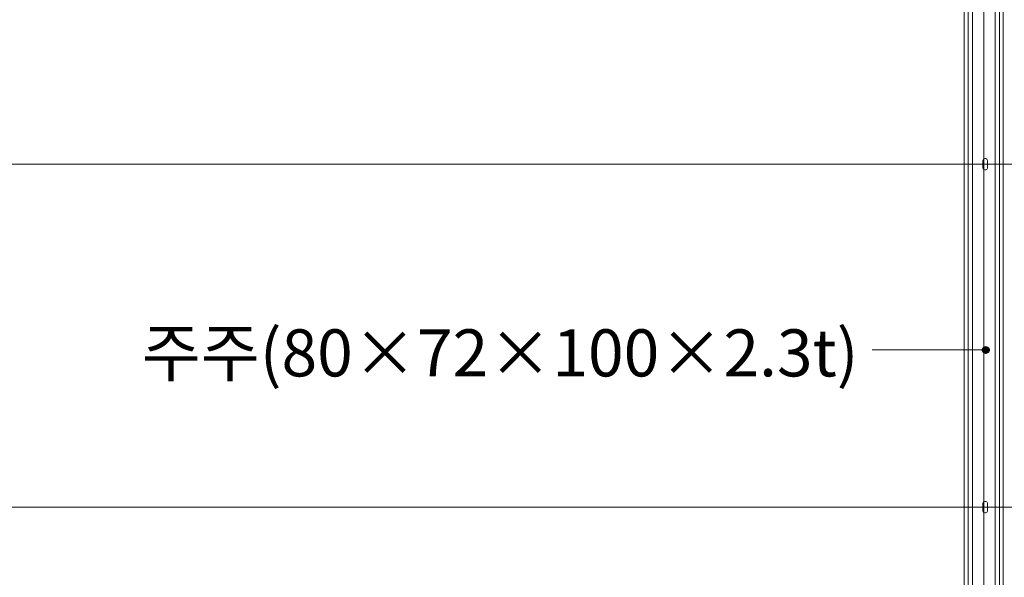
# Model space of a CAD drawing. Units: inches. Extents: x 85 to 875, y 0 to 560.
# Drawn here: x 203 to 333, y 337 to 410 of the extents above; entities that cross this region are included whole.
import ezdxf

# ---------------------------------------------------------------- set-up
doc = ezdxf.new("R2010")
doc.units = ezdxf.units.IN
doc.header["$MEASUREMENT"] = 0

# ---------------------------------------------------------------- blocks, each defined once
blk = doc.blocks.new('block 9')
at = {"lineweight": 0}
blk.add_lwpolyline([(329.86, 486.83), (329.86, 263.83)], dxfattribs=at)
blk = doc.blocks.new('block 3323')
at = {"lineweight": 0}
blk.add_lwpolyline([(149.31, 391.01), (510.41, 391.01)], dxfattribs=at)
blk = doc.blocks.new('block 3324')
at = {"lineweight": 0}
blk.add_lwpolyline([(149.31, 346.08), (510.41, 346.08)], dxfattribs=at)
blk = doc.blocks.new('block 3726')
at = {"lineweight": 0}
blk.add_lwpolyline([(329.99, 391.76), (330.11, 391.76)], dxfattribs=at)
blk = doc.blocks.new('block 3727')
at = {"lineweight": 0}
blk.add_lwpolyline([(330.35, 391.52), (330.35, 390.5)], dxfattribs=at)
blk = doc.blocks.new('block 3728')
at = {"lineweight": 0}
blk.add_lwpolyline([(329.75, 391.52), (329.75, 390.5)], dxfattribs=at)
blk = doc.blocks.new('block 3729')
at = {"lineweight": 0}
blk.add_lwpolyline([(329.99, 390.26), (330.11, 390.26)], dxfattribs=at)
blk = doc.blocks.new('block 3730')
at = {"lineweight": 0}
blk.add_open_spline([(329.99, 391.76), (329.86, 391.76), (329.75, 391.65), (329.75, 391.52)], degree=3, dxfattribs=at)
blk = doc.blocks.new('block 3731')
at = {"lineweight": 0}
blk.add_open_spline([(330.35, 391.52), (330.35, 391.65), (330.24, 391.76), (330.11, 391.76)], degree=3, dxfattribs=at)
blk = doc.blocks.new('block 3732')
at = {"lineweight": 0}
blk.add_open_spline([(330.11, 390.26), (330.24, 390.26), (330.35, 390.37), (330.35, 390.5)], degree=3, dxfattribs=at)
blk = doc.blocks.new('block 3733')
at = {"lineweight": 0}
blk.add_open_spline([(329.75, 390.5), (329.75, 390.37), (329.86, 390.26), (329.99, 390.26)], degree=3, dxfattribs=at)
blk = doc.blocks.new('block 3734')
at = {"lineweight": 0}
blk.add_lwpolyline([(329.99, 346.83), (330.11, 346.83)], dxfattribs=at)
blk = doc.blocks.new('block 3735')
at = {"lineweight": 0}
blk.add_lwpolyline([(330.35, 346.59), (330.35, 345.57)], dxfattribs=at)
blk = doc.blocks.new('block 3736')
at = {"lineweight": 0}
blk.add_lwpolyline([(329.75, 346.59), (329.75, 345.57)], dxfattribs=at)
blk = doc.blocks.new('block 3737')
at = {"lineweight": 0}
blk.add_lwpolyline([(329.99, 345.33), (330.11, 345.33)], dxfattribs=at)
blk = doc.blocks.new('block 3738')
at = {"lineweight": 0}
blk.add_open_spline([(329.99, 346.83), (329.86, 346.83), (329.75, 346.72), (329.75, 346.59)], degree=3, dxfattribs=at)
blk = doc.blocks.new('block 3739')
at = {"lineweight": 0}
blk.add_open_spline([(330.35, 346.59), (330.35, 346.72), (330.24, 346.83), (330.11, 346.83)], degree=3, dxfattribs=at)
blk = doc.blocks.new('block 3740')
at = {"lineweight": 0}
blk.add_open_spline([(330.11, 345.33), (330.24, 345.33), (330.35, 345.44), (330.35, 345.57)], degree=3, dxfattribs=at)
blk = doc.blocks.new('block 3741')
at = {"lineweight": 0}
blk.add_open_spline([(329.75, 345.57), (329.75, 345.44), (329.86, 345.33), (329.99, 345.33)], degree=3, dxfattribs=at)
blk = doc.blocks.new('block 4877')
at = {"lineweight": 0}
blk.add_lwpolyline([(332.41, 478.17), (332.41, 303.85)], dxfattribs=at)
blk = doc.blocks.new('block 4878')
at = {"lineweight": 0}
blk.add_lwpolyline([(331.9, 478.17), (331.9, 303.85)], dxfattribs=at)
blk = doc.blocks.new('block 4879')
at = {"lineweight": 0}
blk.add_lwpolyline([(331.36, 478.17), (331.36, 303.85)], dxfattribs=at)
blk = doc.blocks.new('block 4880')
at = {"lineweight": 0}
blk.add_lwpolyline([(328.36, 478.17), (328.36, 303.85)], dxfattribs=at)
blk = doc.blocks.new('block 4881')
at = {"lineweight": 0}
blk.add_lwpolyline([(327.82, 478.17), (327.82, 303.85)], dxfattribs=at)
blk = doc.blocks.new('block 4882')
at = {"lineweight": 0}
blk.add_lwpolyline([(327.31, 478.17), (327.31, 303.85)], dxfattribs=at)
blk = doc.blocks.new('block 5557')
at = {"color": 7, "lineweight": 80}
blk.add_open_spline([(329.85, 366.68), (329.85, 366.53), (329.98, 366.4), (330.13, 366.4), (330.28, 366.4), (330.4, 366.53), (330.4, 366.68), (330.4, 366.83), (330.28, 366.95), (330.13, 366.95), (329.98, 366.95), (329.85, 366.83), (329.85, 366.68)], degree=3, knots=[0, 0, 0, 0, 1, 1, 1, 2, 2, 2, 3, 3, 3, 4, 4, 4, 4], dxfattribs=at)
blk = doc.blocks.new('block 5556')
blk.add_blockref('block 5557', (0, 0))
blk = doc.blocks.new('block 5555')
at = {"lineweight": 0}
blk.add_lwpolyline([(330.13, 366.68), (315.21, 366.68)], dxfattribs=at)
blk.add_blockref('block 5556', (0, 0))
blk = doc.blocks.new('block 5558')
at = {"color": 7, "insert": (219.49, 363.21), "char_height": 6.1669, "attachment_point": 7}
blk.add_mtext('\\fGulim|b0|i0|c0|p34;\\W1;주주(80×72×100×2.3t)', dxfattribs=at)

msp = doc.modelspace()

# ---------------------------------------------------------------- block references
for name in ['block 9', 'block 4882', 'block 4881', 'block 4880', 'block 4879', 'block 4878', 'block 4877', 'block 3730', 'block 3728', 'block 3726', 'block 3731', 'block 3727', 'block 3323', 'block 3733', 'block 3729', 'block 3732', 'block 5558', 'block 5555', 'block 3324', 'block 3738', 'block 3736', 'block 3734', 'block 3739', 'block 3735', 'block 3741', 'block 3737', 'block 3740']:
    msp.add_blockref(name, (0, 0))

doc.saveas('drawing.dxf')
